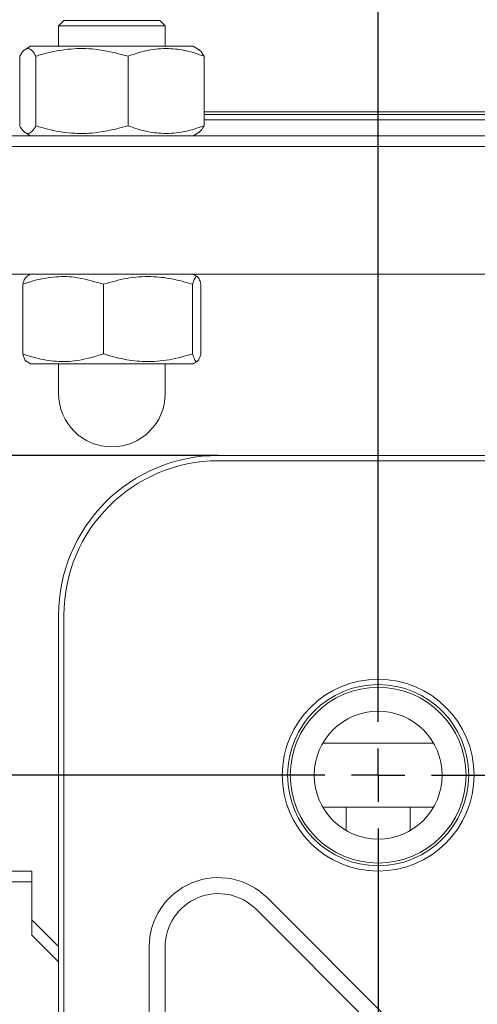
# Model space of a CAD drawing. Units: millimetres. Extents: x 0 to 563, y -1 to 558.
# Drawn here: x 76 to 88, y 153 to 179 of the extents above; entities that cross this region are included whole.
import ezdxf

# ---------------------------------------------------------------- set-up
doc = ezdxf.new("R2010")
doc.units = ezdxf.units.MM
doc.layers.add('图框', color=179, linetype='Continuous')
doc.styles.add('SLDTEXTSTYLE1', font='TXT', dxfattribs={"width": 0.7})
doc.dimstyles.new('SLDDIMSTYLE2', dxfattribs={"dimtxt": 4, "dimasz": 3, "dimexe": 0, "dimexo": 0.0625, "dimgap": 1, "dimtad": 2, "dimlfac": 3.5, "dimrnd": 1e-09, "dimzin": 12, "dimdsep": 46, "dimtxsty": 'SLDTEXTSTYLE1', "dimsah": 1, "dimcen": 0.09, "dimadec": 0, "dimazin": 3, "dimtfac": 1, "dimtofl": 0, "dimtmove": 0, "dimatfit": 3, "dimfxl": 0, "dimfrac": 2, "dimtolj": 1, "dimtzin": 12, "dimarcsym": 0})

# ---------------------------------------------------------------- blocks, each defined once
blk = doc.blocks.new('_D_30')
at = {"layer": '图框'}
for p, q in [((70.906, 195.279), (46.978, 195.279)), ((49.978, 158.851), (49.978, 195.279)), ((81.906, 158.851), (46.978, 158.851))]:
    blk.add_line(p, q, dxfattribs=at)
for points in [[(49.978, 195.279), (49.47, 192.279), (50.486, 192.279)], [(49.978, 158.851), (50.486, 161.851), (49.47, 161.851)]]:
    blk.add_solid(points, dxfattribs=at)
at = {"layer": '图框', "insert": (44.822, 171.735), "char_height": 4, "attachment_point": 1, "rotation": 90, "style": 'SLDTEXTSTYLE1'}
blk.add_mtext('127.5', dxfattribs=at)
blk = doc.blocks.new('_D_31')
at = {"layer": '图框'}
for p, q in [((85.192, 162.137), (85.192, 201.822)), ((107.049, 172.565), (107.049, 201.822)), ((107.049, 198.822), (85.192, 198.822))]:
    blk.add_line(p, q, dxfattribs=at)
for points in [[(85.192, 198.822), (88.192, 198.314), (88.192, 199.33)], [(107.049, 198.822), (104.049, 199.33), (104.049, 198.314)]]:
    blk.add_solid(points, dxfattribs=at)
at = {"layer": '图框', "insert": (91.635, 203.978), "char_height": 4, "attachment_point": 1, "style": 'SLDTEXTSTYLE1'}
blk.add_mtext('76.5', dxfattribs=at)
blk = doc.blocks.new('_D_32')
at = {"layer": '图框'}
for p, q in [((85.192, 162.137), (85.192, 208.46)), ((111.335, 175.279), (111.335, 208.46)), ((111.335, 205.46), (85.192, 205.46))]:
    blk.add_line(p, q, dxfattribs=at)
for points in [[(85.192, 205.46), (88.192, 204.952), (88.192, 205.968)], [(111.335, 205.46), (108.335, 205.968), (108.335, 204.952)]]:
    blk.add_solid(points, dxfattribs=at)
at = {"layer": '图框', "insert": (94.125, 210.616), "char_height": 4, "attachment_point": 1, "style": 'SLDTEXTSTYLE1'}
blk.add_mtext('91.5', dxfattribs=at)
blk = doc.blocks.new('_D_33')
at = {"layer": '图框'}
for p, q in [((85.192, 162.137), (85.192, 214.279)), ((129.621, 176.708), (129.621, 214.279)), ((129.621, 211.279), (85.192, 211.279))]:
    blk.add_line(p, q, dxfattribs=at)
for points in [[(85.192, 211.279), (88.192, 210.771), (88.192, 211.787)], [(129.621, 211.279), (126.621, 211.787), (126.621, 210.771)]]:
    blk.add_solid(points, dxfattribs=at)
at = {"layer": '图框', "insert": (101.945, 216.436), "char_height": 4, "attachment_point": 1, "style": 'SLDTEXTSTYLE1'}
blk.add_mtext('155.5', dxfattribs=at)
blk = doc.blocks.new('_D_34')
at = {"layer": '图框'}
for p, q in [((85.192, 162.137), (85.192, 219.663)), ((130.854, 170.567), (130.854, 219.663)), ((130.854, 216.663), (85.192, 216.663))]:
    blk.add_line(p, q, dxfattribs=at)
for points in [[(85.192, 216.663), (88.192, 216.155), (88.192, 217.171)], [(130.854, 216.663), (127.854, 217.171), (127.854, 216.155)]]:
    blk.add_solid(points, dxfattribs=at)
at = {"layer": '图框', "insert": (102.593, 221.819), "char_height": 4, "attachment_point": 1, "style": 'SLDTEXTSTYLE1'}
blk.add_mtext('159.8', dxfattribs=at)
blk = doc.blocks.new('_D_35')
at = {"layer": '图框'}
for p, q in [((80.906, 167.422), (54.828, 167.422)), ((57.828, 150.279), (57.828, 167.422)), ((96.621, 150.279), (54.828, 150.279))]:
    blk.add_line(p, q, dxfattribs=at)
for points in [[(57.828, 167.422), (57.32, 164.422), (58.336, 164.422)], [(57.828, 150.279), (58.336, 153.279), (57.32, 153.279)]]:
    blk.add_solid(points, dxfattribs=at)
at = {"layer": '图框', "insert": (52.671, 156.254), "char_height": 4, "attachment_point": 1, "rotation": 90, "style": 'SLDTEXTSTYLE1'}
blk.add_mtext('60', dxfattribs=at)
blk = doc.blocks.new('_D_37')
at = {"layer": '图框'}
for p, q in [((70.906, 195.279), (40.078, 195.279)), ((43.078, 136.994), (43.078, 195.279)), ((76.621, 136.994), (40.078, 136.994))]:
    blk.add_line(p, q, dxfattribs=at)
for points in [[(43.078, 195.279), (42.57, 192.279), (43.586, 192.279)], [(43.078, 136.994), (43.586, 139.994), (42.57, 139.994)]]:
    blk.add_solid(points, dxfattribs=at)
at = {"layer": '图框', "insert": (37.922, 162.303), "char_height": 4, "attachment_point": 1, "rotation": 90, "style": 'SLDTEXTSTYLE1'}
blk.add_mtext('204', dxfattribs=at)
blk = doc.blocks.new('_D_39')
at = {"layer": '图框'}
for p, q in [((63.621, 164.622), (63.621, 219.663)), ((85.192, 162.137), (85.192, 219.663)), ((85.192, 216.663), (63.621, 216.663))]:
    blk.add_line(p, q, dxfattribs=at)
for points in [[(63.621, 216.663), (66.621, 216.155), (66.621, 217.171)], [(85.192, 216.663), (82.192, 217.171), (82.192, 216.155)]]:
    blk.add_solid(points, dxfattribs=at)
at = {"layer": '图框', "insert": (69.954, 221.819), "char_height": 4, "attachment_point": 1, "style": 'SLDTEXTSTYLE1'}
blk.add_mtext('75.5', dxfattribs=at)
blk = doc.blocks.new('SW_CENTERMARKSYMBOL_4')
at = {"layer": '图框', "color": 0}
for p, q in [((0, 1.429), (0, 3.286)), ((0, 0), (0, 0.714)), ((-1.429, 0), (-3.286, 0)), ((0, 0), (-0.714, 0)), ((0, 0), (0, -0.714)), ((0, 0), (0.714, 0)), ((1.429, 0), (46.531, 0)), ((0, -1.429), (0, -47.613))]:
    blk.add_line(p, q, dxfattribs=at)

msp = doc.modelspace()

# ---------------------------------------------------------------- linework, layer by layer
at = {"color": 7, "linetype": 'Continuous', "lineweight": 15}
for p, q in [((76.7635, 179.07942), (76.62064, 178.93656)), ((76.7635, 179.07942), (79.33493, 179.07942)), ((79.47778, 178.93656), (79.33493, 179.07942)), ((76.62064, 178.93656), (76.62064, 178.39371)), ((79.47778, 178.93656), (76.62064, 178.93656)), ((79.47778, 178.39371), (79.47778, 178.93656)), ((75.87064, 178.39371), (75.72549, 178.3099)), ((75.87064, 178.39371), (80.22778, 178.39371)), ((80.37294, 178.3099), (80.22778, 178.39371)), ((75.57709, 178.12769), (75.57709, 176.25972)), ((76.01255, 178.12769), (76.01255, 176.25972)), ((78.48467, 178.12769), (78.48467, 176.25972)), ((80.52133, 178.12769), (80.52133, 176.25972)), ((80.52133, 176.63656), (89.95074, 176.63656)), ((89.95074, 176.56513), (80.52133, 176.56513)), ((89.95074, 176.42228), (80.52133, 176.42228)), ((75.73145, 176.07407), (75.87064, 175.99371)), ((80.22778, 175.99371), (80.36698, 176.07407)), ((71.82734, 175.99371), (76.91027, 175.99371)), ((76.91027, 175.99371), (79.18816, 175.99371)), ((79.18816, 175.99371), (91.19598, 175.99371)), ((101.62064, 175.70799), (68.7635, 175.70799)), ((77.65636, 172.27942), (68.7635, 172.27942)), ((75.87064, 172.27942), (75.75236, 172.21113)), ((77.65636, 172.27942), (78.44207, 172.27942)), ((91.94207, 172.27942), (78.44207, 172.27942)), ((80.34607, 172.21113), (80.22778, 172.27942)), ((75.65901, 172.01341), (75.65901, 170.14543)), ((77.82348, 172.01341), (77.82348, 170.14543)), ((80.21368, 172.01341), (80.21368, 170.14543)), ((80.43942, 172.01341), (80.43942, 170.14543)), ((75.75393, 169.9468), (75.87064, 169.87942)), ((75.87064, 169.87942), (80.22778, 169.87942)), ((76.62064, 169.87942), (76.62064, 169.07942)), ((79.47778, 169.07942), (79.47778, 169.87942)), ((80.22778, 169.87942), (80.3445, 169.9468)), ((80.90636, 167.42228), (107.04921, 167.42228)), ((107.04921, 167.27942), (80.90636, 167.27942)), ((76.62064, 136.99371), (76.62064, 163.13656)), ((76.7635, 163.13656), (76.7635, 136.99371)), ((86.67669, 159.70799), (83.70746, 159.70799)), ((83.70746, 157.99371), (86.67669, 157.99371)), ((84.33493, 157.99371), (84.33493, 157.36623)), ((86.04921, 157.36623), (86.04921, 157.99371)), ((65.90636, 156.27942), (75.90636, 156.27942)), ((75.90636, 156.27942), (75.90636, 154.96919)), ((75.90636, 155.99371), (65.90636, 155.99371)), ((82.21955, 155.56042), (90.79098, 146.98899)), ((90.48794, 146.68594), (81.91651, 155.25737)), ((75.90636, 154.96919), (76.62064, 154.25491)), ((75.90636, 154.56513), (75.90636, 154.96919)), ((76.62064, 153.85085), (75.90636, 154.56513)), ((79.04921, 144.99371), (79.04921, 154.24722)), ((79.47778, 154.24722), (79.47778, 144.99371))]:
    msp.add_line(p, q, dxfattribs=at)
for radius in [2.57143, 2.42857, 2.35714, 1.71429]:
    msp.add_circle((85.19207, 158.85085), radius, dxfattribs=at)
for centre, radius, start, end in [((78.04921, 169.07942), 1.42857, 180, 0), ((80.90636, 163.13656), 4.28571, 90, 180), ((80.90636, 163.13656), 4.14286, 90, 180), ((80.90636, 154.24722), 1.85714, 45, 180), ((80.90636, 154.24722), 1.42857, 45, 180)]:
    msp.add_arc(centre, radius, start, end, dxfattribs=at)
for points, knots in [([(75.57709, 178.12769), (75.61489, 178.18666), (75.6913, 178.30587), (75.80451, 178.34948), (75.91273, 178.28547), (75.97908, 178.18061), (76.01255, 178.12769)], [0, 0, 0, 0, 0.264604395, 0.53494662, 0.765342544, 1, 1, 1, 1]), ([(76.01255, 178.12769), (76.11845, 178.15848), (76.42559, 178.24779), (76.95266, 178.33701), (77.68386, 178.33798), (78.18841, 178.20549), (78.48467, 178.12769)], [0, 0, 0, 0, 0.13129058, 0.38079731, 0.63640584, 1, 1, 1, 1]), ([(78.48467, 178.12769), (78.66144, 178.18666), (79.01881, 178.30587), (79.5483, 178.34948), (80.05445, 178.28547), (80.36476, 178.18061), (80.52133, 178.12769)], [0, 0, 0, 0, 0.2646044, 0.53494662, 0.76534254, 1, 1, 1, 1]), ([(80.52133, 178.12769), (80.48364, 178.19282), (80.43283, 178.28059), (80.38029, 178.29535), (80.36674, 178.29916)], [0, 0, 0, 0, 0.742059944, 1, 1, 1, 1]), ([(76.01255, 176.25972), (75.99378, 176.22869), (75.95616, 176.16651), (75.8983, 176.09981), (75.83924, 176.05918), (75.78239, 176.05153), (75.7285, 176.07196), (75.67774, 176.1144), (75.62713, 176.17648), (75.59379, 176.23194), (75.57709, 176.25972)], [0, 0, 0, 0, 0.13202823, 0.26457094, 0.39927372, 0.53500228, 0.64988708, 0.76540274, 0.88250632, 1, 1, 1, 1]), ([(78.48467, 176.25972), (78.1884, 176.18191), (77.68908, 176.05079), (76.95813, 176.04988), (76.43075, 176.13812), (76.11845, 176.22893), (76.01255, 176.25972)], [0, 0, 0, 0, 0.36359269, 0.61279179, 0.86870995, 1, 1, 1, 1]), ([(80.52133, 176.25972), (80.34457, 176.20075), (79.9872, 176.08154), (79.45771, 176.03793), (78.95155, 176.10194), (78.64125, 176.2068), (78.48467, 176.25972)], [0, 0, 0, 0, 0.2646044, 0.53494662, 0.76534254, 1, 1, 1, 1]), ([(80.36669, 176.07457), (80.36772, 176.07494), (80.38574, 176.0815), (80.42067, 176.11603), (80.4713, 176.17607), (80.50464, 176.2318), (80.52133, 176.25972)], [0, 0, 0, 0, 0.01954902, 0.34303734, 0.67097247, 1, 1, 1, 1]), ([(75.65901, 172.01341), (75.75172, 172.0442), (76.02064, 172.1335), (76.48212, 172.22272), (77.12232, 172.22369), (77.56408, 172.0912), (77.82348, 172.01341)], [0, 0, 0, 0, 0.13129058, 0.38079731, 0.63640584, 1, 1, 1, 1]), ([(75.75511, 172.20635), (75.74045, 172.19443), (75.70788, 172.16794), (75.67635, 172.06824), (75.65901, 172.01341)], [0, 0, 0, 0, 0.45009046, 1, 1, 1, 1]), ([(77.82348, 172.01341), (78.03093, 172.07237), (78.45033, 172.19158), (79.07174, 172.23519), (79.66576, 172.17118), (80.02993, 172.06632), (80.21368, 172.01341)], [0, 0, 0, 0, 0.2646044, 0.53494662, 0.76534254, 1, 1, 1, 1]), ([(80.21368, 172.01341), (80.23328, 172.07237), (80.27289, 172.19158), (80.33157, 172.23519), (80.38767, 172.17118), (80.42207, 172.06632), (80.43942, 172.01341)], [0, 0, 0, 0, 0.2646044, 0.53494662, 0.76534254, 1, 1, 1, 1]), ([(75.65901, 170.14543), (75.66874, 170.11426), (75.68824, 170.05179), (75.71824, 169.98728), (75.74061, 169.9514), (75.75299, 169.94918), (75.75509, 169.94881)], [0, 0, 0, 0, 0.3094215, 0.62004872, 0.93573826, 1, 1, 1, 1]), ([(77.82348, 170.14543), (77.56408, 170.06763), (77.12689, 169.9365), (76.48691, 169.9356), (76.02516, 170.02384), (75.75172, 170.11464), (75.65901, 170.14543)], [0, 0, 0, 0, 0.36359269, 0.61279179, 0.86870995, 1, 1, 1, 1]), ([(80.21368, 170.14543), (80.00623, 170.08646), (79.58683, 169.96726), (78.96542, 169.92365), (78.3714, 169.98766), (78.00723, 170.09252), (77.82348, 170.14543)], [0, 0, 0, 0, 0.2646044, 0.53494662, 0.76534254, 1, 1, 1, 1]), ([(80.43942, 170.14543), (80.42969, 170.1144), (80.41019, 170.05223), (80.38019, 169.98553), (80.34958, 169.9449), (80.32011, 169.93724), (80.29217, 169.95767), (80.26586, 170.00012), (80.23962, 170.0622), (80.22234, 170.11765), (80.21368, 170.14543)], [0, 0, 0, 0, 0.132028234, 0.264570944, 0.399273716, 0.535002278, 0.649887079, 0.765402739, 0.882506323, 1, 1, 1, 1])]:
    msp.add_open_spline(points, degree=3, knots=knots, dxfattribs=at)

# ---------------------------------------------------------------- block references
at = {"layer": '图框'}
msp.add_blockref('SW_CENTERMARKSYMBOL_4', (85.19207, 158.85085), dxfattribs=at)

# ---------------------------------------------------------------- dimensions: what is measured, and where the dimension line sits
for base, p1, p2, picture, middle in [((63.62064, 216.66318), (85.19207, 162.13656), (63.62064, 164.62228), '_D_39', (74.40636, 216.66318)), ((85.19207, 216.66318), (130.85421, 170.56718), (85.19207, 162.13656), '_D_34', (108.02314, 216.66318)), ((85.19207, 211.27942), (129.62064, 176.70799), (85.19207, 162.13656), '_D_33', (107.40636, 211.27942)), ((85.19207, 205.46013), (111.33493, 175.27942), (85.19207, 162.13656), '_D_32', (98.2635, 205.46013)), ((85.19207, 198.8216), (107.04921, 172.56513), (85.19207, 162.13656), '_D_31', (96.12064, 198.8216))]:
    dim = msp.add_linear_dim(base=base, p1=p1, p2=p2, dimstyle='SLDDIMSTYLE2', dxfattribs=at)
    dim.commit()
    dim.dimension.update_dxf_attribs({"geometry": picture, "text_midpoint": middle, "dimtype": 160})
for base, p1, p2, picture, middle in [((43.07833, 195.27942), (76.62064, 136.99371), (70.90636, 195.27942), '_D_37', (43.07833, 166.13656)), ((49.97799, 195.27942), (81.90636, 158.85085), (70.90636, 195.27942), '_D_30', (49.97799, 177.06513)), ((57.82767, 167.42228), (96.62064, 150.27942), (80.90636, 167.42228), '_D_35', (57.82767, 158.85085))]:
    dim = msp.add_linear_dim(base=base, p1=p1, p2=p2, angle=90, dimstyle='SLDDIMSTYLE2', dxfattribs=at)
    dim.commit()
    dim.dimension.update_dxf_attribs({"geometry": picture, "text_midpoint": middle, "dimtype": 160})

doc.saveas('drawing.dxf')
